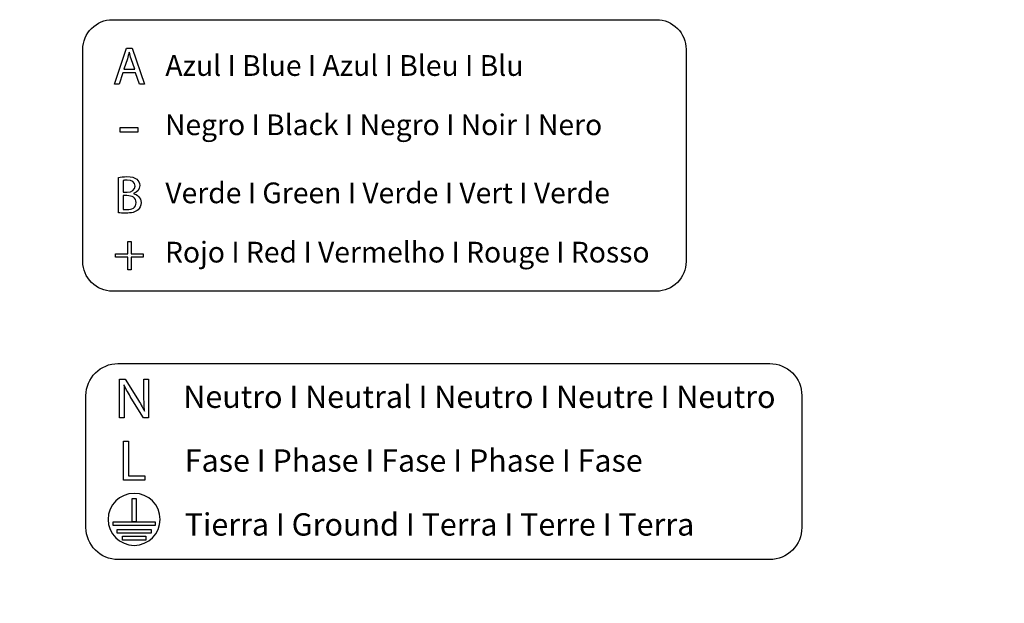
# Model space of a CAD drawing. Units: millimetres. Extents: x 1351 to 40523, y -4542 to 9286.
# Drawn here: x 20307 to 23202, y -252 to 1464 of the extents above; entities that cross this region are included whole.
import ezdxf

# ---------------------------------------------------------------- set-up
doc = ezdxf.new("R2010")
doc.units = ezdxf.units.MM
doc.styles.get("Standard").update_dxf_attribs({"font": 'arial.ttf'})

msp = doc.modelspace()

# ---------------------------------------------------------------- linework, layer by layer
for p, q in [((20584.9, 1274.6), (20620.8, 1380.2)), ((20620.8, 1380.2), (20637.3, 1380.2)), ((20637.3, 1380.2), (20673.3, 1274.6)), ((20610, 1307.8), (20599, 1274.6)), ((20647.5, 1307.8), (20610, 1307.8)), ((20658.8, 1274.6), (20647.5, 1307.8)), ((20599, 1274.6), (20584.9, 1274.6)), ((20673.3, 1274.6), (20658.8, 1274.6)), ((20601.9, 1133.5), (20601.9, 1147.1)), ((20601.9, 1147.1), (20653.5, 1147.1)), ((20653.5, 1133.5), (20601.9, 1133.5)), ((20653.5, 1147.1), (20653.5, 1133.5)), ((20624.1, 775.2), (20624.1, 812)), ((20624.1, 812), (20634.2, 812)), ((20634.2, 812), (20634.2, 775.2)), ((20588.7, 765.8), (20588.7, 775.2)), ((20588.7, 775.2), (20624.1, 775.2)), ((20624.1, 765.8), (20588.7, 765.8)), ((20624.1, 728.6), (20624.1, 765.8)), ((20634.2, 775.2), (20669.6, 775.2)), ((20669.6, 765.8), (20634.2, 765.8)), ((20634.2, 765.8), (20634.2, 728.6)), ((20669.6, 775.2), (20669.6, 765.8)), ((20634.2, 728.6), (20624.1, 728.6)), ((20611.4, 224.6), (20626.1, 224.6)), ((20611.4, 110.7), (20611.4, 224.6)), ((20626.1, 224.6), (20626.1, 123)), ((20626.1, 123), (20674.8, 123)), ((20674.8, 123), (20674.8, 110.7)), ((20674.8, 110.7), (20611.4, 110.7))]:
    msp.add_line(p, q)
for points in [[(22179.1, 665.8), (20579.3, 665.8, -0.414214), (20492.2, 752.9), (20492.2, 1376.7, -0.414214), (20579.3, 1463.7), (22179.1, 1463.7)], [(22179.1, 1463.7, -0.414214), (22266.2, 1376.7), (22266.2, 752.9, -0.414214), (22179.1, 665.8)], [(22512.6, -123.1), (20595.4, -123.1, -0.414214), (20501.5, -29.2), (20501.5, 359, -0.414214), (20595.4, 452.9), (22512.6, 452.9)], [(22512.6, 452.9), (22512.6, 452.9, -0.414214), (22606.5, 359), (22606.5, -29.2, -0.414214), (22512.6, -123.1)]]:
    msp.add_lwpolyline(points, format="xyb")
for points in [[(20648.7, 56.2), (20648.7, -12.3), (20637.5, -12.3), (20637.5, 56.2), (20648.7, 56.2)], [(20704.6, -23.4), (20581.5, -23.4), (20581.5, -12.3), (20704.6, -12.3), (20704.6, -23.4)], [(20693.1, -45.8), (20593.1, -45.8), (20593.1, -34.6), (20693.1, -34.6), (20693.1, -45.8)], [(20677.3, -65.9), (20608.9, -65.9), (20608.9, -54.7), (20677.3, -54.7), (20677.3, -65.9)]]:
    msp.add_lwpolyline(points)
for points in [[(20628.5, 1368.2), (20626.9, 1361.9), (20625.2, 1355.5), (20623.2, 1349)], [(20628.8, 1368.2), (20628.8, 1368.2), (20628.5, 1368.2), (20628.5, 1368.2)], [(20634.3, 1348.9), (20632, 1355.8), (20630.4, 1362.1), (20628.8, 1368.2)], [(20623.2, 1349), (20623.2, 1349), (20612.8, 1318.5), (20612.8, 1318.5)], [(20644.7, 1318.5), (20644.7, 1318.5), (20634.3, 1348.9), (20634.3, 1348.9)], [(20612.8, 1318.5), (20612.8, 1318.5), (20644.7, 1318.5), (20644.7, 1318.5)], [(20596.8, 896.2), (20596.8, 896.2), (20596.8, 1000.2), (20596.8, 1000.2)], [(20610.4, 990.9), (20610.4, 990.9), (20610.4, 956.9), (20610.4, 956.9)], [(20610.4, 956.9), (20610.4, 956.9), (20622.8, 956.9), (20622.8, 956.9)], [(20621.7, 946.6), (20621.7, 946.6), (20610.4, 946.6), (20610.4, 946.6)], [(20610.4, 946.6), (20610.4, 946.6), (20610.4, 906.3), (20610.4, 906.3)], [(20641.6, 952.8), (20641.6, 952.8), (20641.6, 952.5), (20641.6, 952.5)], [(20600.3, 293.5), (20600.3, 293.5), (20600.3, 407.4), (20600.3, 407.4)], [(20600.3, 407.4), (20600.3, 407.4), (20616.4, 407.4), (20616.4, 407.4)], [(20616.4, 407.4), (20616.4, 407.4), (20652.9, 349.8), (20652.9, 349.8)], [(20672, 359.7), (20672, 359.7), (20672, 407.4), (20672, 407.4)], [(20672, 407.4), (20672, 407.4), (20685.8, 407.4), (20685.8, 407.4)], [(20685.8, 407.4), (20685.8, 407.4), (20685.8, 293.5), (20685.8, 293.5)], [(20613.5, 389.3), (20613.5, 389.3), (20613, 389.2), (20613, 389.2)], [(20613, 389.2), (20613.8, 374.8), (20614.2, 361.1), (20614.2, 342.2)], [(20634.8, 351.3), (20626.9, 364), (20619.3, 377), (20613.5, 389.3)], [(20671, 293.5), (20671, 293.5), (20634.8, 351.3), (20634.8, 351.3)], [(20652.9, 349.8), (20661.3, 336.4), (20667.9, 324.4), (20673.3, 312.8)], [(20673.7, 312.9), (20672.3, 328.1), (20672, 342), (20672, 359.7)], [(20614.2, 342.2), (20614.2, 342.2), (20614.2, 293.5), (20614.2, 293.5)], [(20614.2, 293.5), (20614.2, 293.5), (20600.3, 293.5), (20600.3, 293.5)], [(20685.8, 293.5), (20685.8, 293.5), (20671, 293.5), (20671, 293.5)], [(20673.3, 312.8), (20673.3, 312.8), (20673.7, 312.9), (20673.7, 312.9)]]:
    msp.add_open_spline(points, degree=3)
for points, knots in [([(20596.8, 1000.2), (20602.7, 1001.4), (20612.1, 1002.4), (20621.7, 1002.4), (20635.3, 1002.4), (20644.1, 1000), (20650.7, 994.7)], [0, 0, 0, 0, 1, 1, 1, 2, 2, 2, 2]), ([(20622.8, 956.9), (20637.2, 956.9), (20645.7, 964.4), (20645.7, 974.6), (20645.7, 987), (20636.3, 991.9), (20622.5, 991.9), (20616.2, 991.9), (20612.6, 991.4), (20610.4, 990.9)], [1, 1, 1, 1, 2, 2, 2, 3, 3, 3, 4, 4, 4, 4]), ([(20650.7, 994.7), (20656.2, 990.6), (20659.5, 984.3), (20659.5, 976), (20659.5, 965.8), (20652.7, 956.9), (20641.6, 952.8)], [2, 2, 2, 2, 3, 3, 3, 4, 4, 4, 4]), ([(20610.4, 906.3), (20613.1, 905.8), (20617, 905.6), (20621.8, 905.6), (20636, 905.6), (20649, 910.8), (20649, 926.2), (20649, 940.6), (20636.6, 946.6), (20621.7, 946.6)], [0, 0, 0, 0, 1, 1, 1, 2, 2, 2, 3, 3, 3, 3]), ([(20641.6, 952.5), (20651.6, 950), (20663.4, 941.7), (20663.4, 926), (20663.4, 916.9), (20659.8, 910), (20654.5, 904.9)], [5, 5, 5, 5, 6, 6, 6, 7, 7, 7, 7]), ([(20654.5, 904.9), (20647.1, 898.1), (20635.2, 895), (20617.9, 895), (20608.5, 895), (20601.3, 895.6), (20596.8, 896.2)], [7, 7, 7, 7, 8, 8, 8, 9, 9, 9, 9]), ([(20719.5, -4.9), (20719.5, -47.1), (20685.3, -81.4), (20643.1, -81.4), (20600.9, -81.4), (20566.6, -47.1), (20566.6, -4.9), (20566.6, 37.3), (20600.9, 71.5), (20643.1, 71.5), (20685.3, 71.5), (20719.5, 37.3), (20719.5, -4.9)], [0, 0, 0, 0, 1, 1, 1, 2, 2, 2, 3, 3, 3, 4, 4, 4, 4])]:
    msp.add_open_spline(points, degree=3, knots=knots)

# ---------------------------------------------------------------- texts
at = {"attachment_point": 1}
for s, width, gutter_width, insert, char_height in [('Azul I Blue I Azul I Bleu I Blu ', 3497.743, 11.2, (20734.9, 1359.6), 60.948), ('Negro I Black I Negro I Noir I Nero', 3497.743, 11.2, (20733.8, 1185.4), 60.948), ('Verde I Green I Verde I Vert I Verde', 3497.743, 11.2, (20734.8, 985.2), 60.948), ('Rojo I Red I Vermelho I Rouge I Rosso', 3497.743, 11.2, (20733.8, 811), 60.948), ('Neutro I Neutral I Neutro I Neutre I Neutro', 3770.981, 12, (20787.7, 388.4), 65.709), ('Fase I Phase I Fase I Phase I Fase ', 3770.981, 12, (20791.9, 200.7), 65.709), ('Tierra I Ground I Terra I Terre I Terra', 3770.981, 12, (20791.9, 13), 65.709), ('\\A1;\\pi145.72594;2 x 0.75 mm{\\H0.7x;\\S2^ ;}', 774.035, 124, (17618.2, -71.7), 59.512), ('\\A1;\\pi195.86951;2 x 0.22 mm{\\H0.7x;\\S2^ ;}', 855.312, 119.1, (18428.9, -72.8), 57.168)]:
    msp.add_mtext_dynamic_manual_height_columns(s, width=width, gutter_width=gutter_width, heights=[0], dxfattribs=dict(at, insert=insert, char_height=char_height))

doc.saveas('drawing.dxf')
